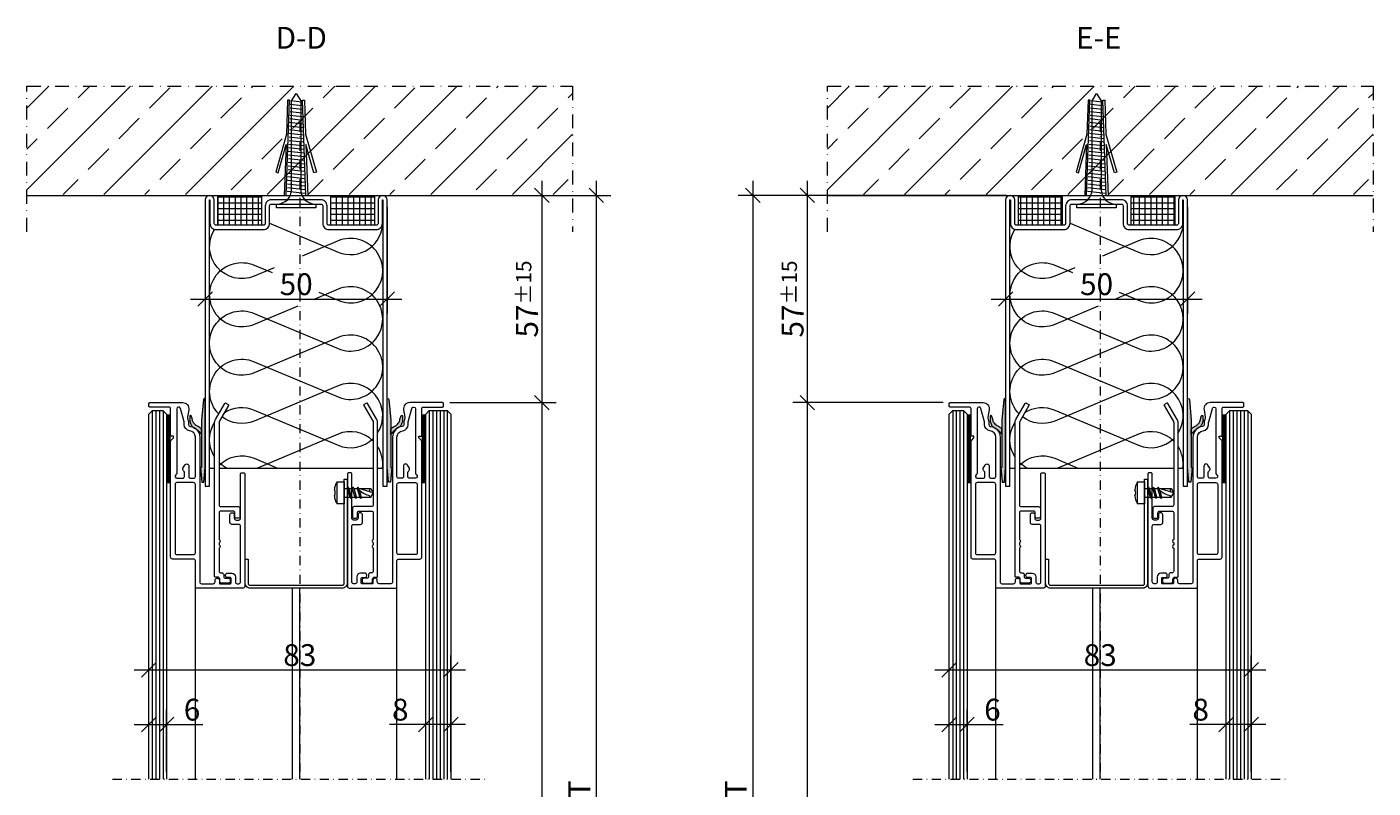
# Model space of a CAD drawing. Extents: x 132 to 10761, y -2612 to 2324.
# Drawn here: x 9537 to 9907, y -914 to -705 of the extents above; entities that cross this region are included whole.
import ezdxf

# ---------------------------------------------------------------- set-up
doc = ezdxf.new("R2010")
doc.units = 0
doc.linetypes.add('STRICHPUNKT', pattern=[25.4, 12.7, -6.35, 0, -6.35])
doc.layers.get('0').update_dxf_attribs({"linetype": 'CONTINUOUS', "lineweight": 9})
doc.layers.get('DEFPOINTS').update_dxf_attribs({"linetype": 'CONTINUOUS', "lineweight": 9})
for name, color, linetype, lineweight in [('3M-BAND', 251, 'CONTINUOUS', 9), ('ACHSEN', 4, 'STRICHPUNKT', 9), ('ANSICHT', 7, 'CONTINUOUS', 9), ('BAUSEITS', 8, 'CONTINUOUS', 9), ('ELEMENTE', 7, 'CONTINUOUS', 9), ('Glas', 4, 'CONTINUOUS', 9), ('SCHRAFFUR', 3, 'CONTINUOUS', 9), ('SCHRAUBEN', 7, 'CONTINUOUS', 9)]:
    doc.layers.add(name, color=color, linetype=linetype, lineweight=lineweight)
doc.styles.add('ARIAL', font='arial.ttf')
doc.dimstyles.new('RDL', dxfattribs={"dimtxt": 3, "dimasz": 2, "dimexe": 2, "dimexo": 1, "dimgap": 0.5, "dimtad": 1, "dimdec": 1, "dimlfac": -1, "dimzin": 9, "dimdsep": 46, "dimtxsty": 'ARIAL', "dimblk": 'OBLIQUE', "dimcen": 0, "dimdle": 2, "dimclrd": 7, "dimclre": 7, "dimclrt": 7, "dimadec": 1, "dimazin": 2, "dimtfac": 1, "dimtdec": 1, "dimtmove": 0, "dimatfit": 3, "dimldrblk": 'OBLIQUE', "dimfxl": 25, "dimtfillclr": 4, "dimtolj": 1, "dimtzin": 0, "dimlwd": -1, "dimlwe": -1, "dimarcsym": 0})

# ---------------------------------------------------------------- blocks, each defined once
blk = doc.blocks.new('001')
at = {"layer": 'ELEMENTE'}
h = blk.add_hatch(dxfattribs=at)
h.set_pattern_fill('ANSI37', color=256, scale=0.5, angle=45, style=0)
h.set_pattern_definition([(90, (-935.7, -799.4), (-1.5875, 3e-16), []), (180, (-935.7, -799.4), (-3e-16, -1.5875), [])])
h.paths.add_polyline_path([(-21.5, 0), (-21.5, -8.2), (-9.5, -8.2), (-9.5, 0)])
h = blk.add_hatch(dxfattribs=at)
h.set_pattern_fill('ANSI37', color=256, scale=0.5, angle=45, style=0)
h.set_pattern_definition([(90, (-904.7, -799.4), (-1.5875, 3e-16), []), (180, (-904.7, -799.4), (-3e-16, -1.5875), [])])
h.paths.add_polyline_path([(9.5, 0), (9.5, -8.2), (21.5, -8.2), (21.5, 0)])
for points in [[(-9.5, -8.2), (-21.5, -8.2), (-21.5, 0), (-9.5, 0)], [(21.5, -8.2), (9.5, -8.2), (9.5, 0), (21.5, 0)]]:
    blk.add_lwpolyline(points, close=True, dxfattribs=at)
blk.add_lwpolyline([(-8.5, -7.7, -0.414214), (-9, -8.2), (-22, -8.2, -0.414214), (-22.5, -7.7), (-22.5, -1.25, 1), (-25, -1.25), (-25, -80), (-23.8, -80), (-23.8, -1.25, -1), (-23.7, -1.25), (-23.7, -7.7, 0.414214), (-22, -9.4), (-9, -9.4, 0.414214), (-7.3, -7.7), (-7.3, -2.9, -0.414214), (-6.8, -2.4), (6.8, -2.4, -0.414214), (7.3, -2.9), (7.3, -7.7, 0.414214), (9, -9.4), (22, -9.4, 0.414214), (23.7, -7.7), (23.7, -1.25, -1), (23.8, -1.25), (23.8, -80), (25, -80), (25, -1.25, 1), (22.5, -1.25), (22.5, -7.7, -0.414214), (22, -8.2), (9, -8.2, -0.414214), (8.5, -7.7), (8.5, -2.9, 0.414214), (6.8, -1.2), (-6.8, -1.2, 0.414214), (-8.5, -2.9)], format="xyb", close=True, dxfattribs=at)
blk = doc.blocks.new('_OBLIQUE')
at = {"color": 0, "linetype": 'ByBlock'}
blk.add_line((-0.5, -0.5), (0.5, 0.5), dxfattribs=at)
blk = doc.blocks.new('*D325')
at = {"color": 7, "transparency": 16777216}
for p, q in [((9805.89, -754.59), (9805.89, -783.84)), ((9855.89, -754.59), (9855.89, -783.84)), ((9801.89, -779.84), (9859.89, -779.84))]:
    blk.add_line(p, q, dxfattribs=at)
at = {"layer": 'DEFPOINTS', "color": 0, "transparency": 16777216}
for p in [(9805.89, -752.59), (9855.89, -752.59), (9855.89, -779.84)]:
    blk.add_point(p, dxfattribs=at)
at = {"color": 7, "transparency": 16777216, "xscale": 4, "yscale": 4, "zscale": 4}
for p, rotation in [((9805.89, -779.84), 180.0000025019167), ((9855.89, -779.84), 2.501916675747152e-06)]:
    blk.add_blockref('_OBLIQUE', p, dxfattribs=dict(at, rotation=rotation))
at = {"color": 7, "transparency": 16777216, "insert": (9830.89, -775.77), "char_height": 6, "attachment_point": 5, "rotation": 0, "style": 'ARIAL'}
blk.add_mtext('\\A1;50', dxfattribs=at)
blk = doc.blocks.new('*D306')
at = {"color": 7, "transparency": 16777216}
for p, q in [((9751.39, -747.34), (9751.39, -812.34)), ((9806.14, -751.34), (9747.39, -751.34)), ((9788.69, -808.34), (9747.39, -808.34))]:
    blk.add_line(p, q, dxfattribs=at)
at = {"layer": 'DEFPOINTS', "color": 0, "transparency": 16777216}
for p in [(9808.14, -751.34), (9751.39, -808.34), (9790.69, -808.34)]:
    blk.add_point(p, dxfattribs=at)
at = {"color": 7, "transparency": 16777216, "xscale": 4, "yscale": 4, "zscale": 4}
for p, rotation in [((9751.39, -751.34), 90.00000250191668), ((9751.39, -808.34), 270.0000025019166)]:
    blk.add_blockref('_OBLIQUE', p, dxfattribs=dict(at, rotation=rotation))
at = {"color": 7, "transparency": 16777216, "insert": (9747.34, -779.84), "char_height": 6, "attachment_point": 5, "rotation": 90, "style": 'ARIAL'}
blk.add_mtext('\\A1;57\\H0.7x;\\S±15;', dxfattribs=at)
blk = doc.blocks.new('*D304')
at = {"color": 7, "transparency": 16777216}
for p, q in [((9736.39, -747.34), (9736.39, -1355.34)), ((9806.14, -751.34), (9732.39, -751.34)), ((9754.89, -1351.34), (9732.39, -1351.34))]:
    blk.add_line(p, q, dxfattribs=at)
at = {"layer": 'DEFPOINTS', "color": 0, "transparency": 16777216}
for p in [(9808.14, -751.34), (9736.39, -1351.34), (9756.89, -1351.34)]:
    blk.add_point(p, dxfattribs=at)
at = {"color": 7, "transparency": 16777216, "xscale": 4, "yscale": 4, "zscale": 4}
for p, rotation in [((9736.39, -751.34), 90.00000250191668), ((9736.39, -1351.34), 270.0000025019166)]:
    blk.add_blockref('_OBLIQUE', p, dxfattribs=dict(at, rotation=rotation))
at = {"color": 7, "transparency": 16777216, "insert": (9731.73, -1051.34), "char_height": 6, "attachment_point": 5, "rotation": 90, "style": 'ARIAL'}
blk.add_mtext('\\A1;HAUTEUR SOL PLAFOND/LICHTE RAUMHÖHE/FLOOR TO CEILING HEIGHT', dxfattribs=at)
blk = doc.blocks.new('*D303')
at = {"color": 7, "transparency": 16777216}
for p, q in [((9751.39, -804.34), (9751.39, -1297.34)), ((9788.69, -808.34), (9747.39, -808.34)), ((9788.69, -1293.34), (9747.39, -1293.34))]:
    blk.add_line(p, q, dxfattribs=at)
at = {"layer": 'DEFPOINTS', "color": 0, "transparency": 16777216}
for p in [(9790.69, -808.34), (9751.39, -1293.34), (9790.69, -1293.34)]:
    blk.add_point(p, dxfattribs=at)
at = {"color": 7, "transparency": 16777216, "xscale": 4, "yscale": 4, "zscale": 4}
for p, rotation in [((9751.39, -808.34), 90.00000250191668), ((9751.39, -1293.34), 270.0000025019166)]:
    blk.add_blockref('_OBLIQUE', p, dxfattribs=dict(at, rotation=rotation))
at = {"color": 7, "transparency": 16777216, "insert": (9746.73, -1050.84), "char_height": 6, "attachment_point": 5, "rotation": 90, "style": 'ARIAL'}
blk.add_mtext('\\A1;HAUTEUR PANNEAU/ELEMENTHÖHE/PANEL HEIGHT', dxfattribs=at)
blk = doc.blocks.new('DUEBEL_KREUZ')
at = {"layer": 'SCHRAUBEN'}
for p, q in [((-1.65, 26.02), (1.65, 26.4)), ((-1.62, 27.02), (1.62, 27.39)), ((-1.58, 28.02), (1.58, 28.39)), ((-1.79, 22), (1.79, 22.41)), ((-1.76, 23.01), (1.76, 23.41)), ((-1.72, 24.01), (1.72, 24.4)), ((-1.69, 25.01), (1.69, 25.4)), ((-1.9, 18.99), (1.89, 19.42)), ((-1.86, 20), (1.86, 20.42)), ((-1.83, 21), (1.82, 21.41)), ((-2.04, 14.98), (2.03, 15.43)), ((-2, 15.98), (2, 16.43)), ((-1.97, 16.99), (1.96, 17.43)), ((-1.93, 17.99), (1.93, 18.42)), ((-2.18, 10.96), (2.17, 11.45)), ((-2.14, 11.97), (2.14, 12.44)), ((-2.11, 12.97), (2.1, 13.44)), ((-2.07, 13.97), (2.07, 14.44)), ((-2.32, 6.95), (2.31, 7.46)), ((-2.28, 7.95), (2.28, 8.46)), ((-2.25, 8.96), (2.24, 9.45)), ((-2.21, 9.96), (2.21, 10.45)), ((-2.42, 3.94), (2.42, 4.47)), ((-2.39, 4.94), (2.38, 5.47)), ((-2.35, 5.95), (2.35, 6.47)), ((-2.46, 2.94), (2.45, 3.48))]:
    blk.add_line(p, q, dxfattribs=at)
blk.add_lwpolyline([(0, 30.4), (-1.25, 28.4), (-1.25, 4, -0.414214), (-5.25, 0), (-5.4, 0), (-5.4, -1), (5.4, -1), (5.4, 0), (5.25, 0, -0.414214), (1.25, 4), (1.25, 28.4)], format="xyb", close=True, dxfattribs=at)
for points in [[(-2.67, 2.4), (-1.76, 28.56), (-2.26, 28.58), (-2.58, 19.22), (-5.55, 8.81), (-4.9, 8.62), (-2.68, 16.39), (-3.17, 2.4)], [(2.75, 2.4), (1.84, 28.56), (2.34, 28.58), (2.67, 19.22), (5.63, 8.81), (4.98, 8.62), (2.76, 16.39), (3.25, 2.4)]]:
    blk.add_lwpolyline(points, dxfattribs=at)
blk = doc.blocks.new('051')
at = {"layer": 'ELEMENTE'}
h = blk.add_hatch(color=256, dxfattribs=at)
h.paths.add_polyline_path([(-26, -17.87), (-26.3, -17.87), (-25.95, -21.87), (-25.35, -21.87), (-25, -17.87), (-25, 0.88, 0.947858), (-25.5, 0.9), (-26, -4.83)])
h.paths.add_polyline_path([(-26.62, -8.05), (-26.58, -8.09), (-26.55, -8.12), (-26.53, -8.14), (-26.5, -8.18), (-26.47, -8.21), (-26.43, -8.26), (-26.39, -8.3), (-26.32, -8.38), (-26.2, -8.53), (-26, -8.77), (-26, -7.39), (-26.08, -7.25), (-26.16, -7.13), (-26.26, -7.01), (-26.37, -6.91), (-26.48, -6.83), (-26.58, -6.76), (-26.67, -6.71), (-26.79, -6.65), (-26.88, -6.6), (-27.09, -6.48), (-27.31, -6.34), (-27.45, -6.24), (-27.58, -6.15), (-27.64, -6.09), (-27.87, -5.88), (-28.08, -5.66), (-28.25, -5.46), (-28.33, -5.34), (-28.4, -5.2), (-28.45, -5.02), (-28.5, -4.84), (-28.52, -4.7), (-28.54, -4.58), (-28.55, -4.51), (-28.62, -4.27), (-28.68, -4.05), (-28.75, -3.82), (-28.79, -3.72), (-28.84, -3.65), (-28.95, -3.54), (-29, -3.52), (-29.06, -3.51), (-29.11, -3.51), (-29.14, -3.52), (-29.16, -3.54), (-29.19, -3.6), (-29.21, -3.66), (-29.22, -3.74), (-29.22, -3.94), (-29.21, -4.12), (-29.22, -4.27), (-29.24, -4.4), (-29.27, -4.65), (-29.26, -4.87), (-29.25, -4.96), (-29.23, -5.08), (-29.21, -5.17), (-29.16, -5.38), (-29.09, -5.59), (-29.03, -5.74), (-28.98, -5.86), (-28.95, -5.93), (-28.84, -6.17), (-28.77, -6.29), (-28.69, -6.41), (-28.58, -6.52), (-28.46, -6.62), (-28.33, -6.71), (-28.19, -6.8), (-27.9, -7), (-27.61, -7.2), (-27.3, -7.42), (-27.15, -7.53), (-27.02, -7.64), (-26.9, -7.75), (-26.78, -7.88), (-26.69, -7.97)])
blk.add_lwpolyline([(-25, 0.88, 0.947858), (-25.5, 0.9), (-26, -4.83), (-26, -17.87), (-26.3, -17.87), (-25.95, -21.87), (-25.35, -21.87), (-25, -17.87)], format="xyb", close=True, dxfattribs=at)
blk.add_lwpolyline([(-26.67, -6.71), (-26.79, -6.65), (-26.88, -6.6), (-27.09, -6.48), (-27.31, -6.34), (-27.45, -6.24), (-27.58, -6.15), (-27.64, -6.09), (-27.87, -5.88), (-28.08, -5.66), (-28.25, -5.46), (-28.33, -5.34), (-28.4, -5.2), (-28.45, -5.02), (-28.5, -4.84), (-28.52, -4.7), (-28.54, -4.58), (-28.55, -4.51), (-28.62, -4.27), (-28.68, -4.05), (-28.75, -3.82), (-28.79, -3.72), (-28.84, -3.65), (-28.95, -3.54), (-29, -3.52), (-29.06, -3.51), (-29.11, -3.51), (-29.14, -3.52), (-29.16, -3.54), (-29.19, -3.6), (-29.21, -3.66), (-29.22, -3.74), (-29.22, -3.94), (-29.21, -4.12), (-29.22, -4.27), (-29.24, -4.4), (-29.27, -4.65), (-29.26, -4.87), (-29.25, -4.96), (-29.23, -5.08), (-29.21, -5.17), (-29.16, -5.38), (-29.09, -5.59), (-29.03, -5.74), (-28.98, -5.86), (-28.95, -5.93), (-28.84, -6.17), (-28.77, -6.29), (-28.69, -6.41), (-28.58, -6.52), (-28.46, -6.62), (-28.33, -6.71), (-28.19, -6.8), (-27.9, -7), (-27.61, -7.2), (-27.3, -7.42), (-27.15, -7.53), (-27.02, -7.64), (-26.9, -7.75), (-26.78, -7.88), (-26.69, -7.97), (-26.62, -8.05), (-26.58, -8.09), (-26.55, -8.12), (-26.53, -8.14), (-26.5, -8.18), (-26.47, -8.21), (-26.43, -8.26), (-26.39, -8.3), (-26.32, -8.38), (-26.2, -8.53), (-26, -8.77), (-26, -7.39), (-26.08, -7.25), (-26.16, -7.13), (-26.26, -7.01), (-26.37, -6.91), (-26.48, -6.83), (-26.58, -6.76)], close=True, dxfattribs=at)
blk = doc.blocks.new('*D305')
at = {"color": 7, "transparency": 16777216}
for p, q in [((9678.39, -747.34), (9678.39, -812.34)), ((9637.64, -751.34), (9682.39, -751.34)), ((9653.09, -808.34), (9682.39, -808.34))]:
    blk.add_line(p, q, dxfattribs=at)
at = {"layer": 'DEFPOINTS', "color": 0, "transparency": 16777216}
for p in [(9635.64, -751.34), (9651.09, -808.34), (9678.39, -808.34)]:
    blk.add_point(p, dxfattribs=at)
at = {"color": 7, "transparency": 16777216, "xscale": 4, "yscale": 4, "zscale": 4}
for p, rotation in [((9678.39, -751.34), 90.00000250191668), ((9678.39, -808.34), 270.0000025019166)]:
    blk.add_blockref('_OBLIQUE', p, dxfattribs=dict(at, rotation=rotation))
at = {"color": 7, "transparency": 16777216, "insert": (9674.34, -779.84), "char_height": 6, "attachment_point": 5, "rotation": 90, "style": 'ARIAL'}
blk.add_mtext('\\A1;57\\H0.7x;\\S±15;', dxfattribs=at)
blk = doc.blocks.new('*D302')
at = {"color": 7, "transparency": 16777216}
for p, q in [((9678.39, -804.34), (9678.39, -1297.34)), ((9653.09, -808.34), (9682.39, -808.34)), ((9655.39, -1293.34), (9682.39, -1293.34))]:
    blk.add_line(p, q, dxfattribs=at)
at = {"layer": 'DEFPOINTS', "color": 0, "transparency": 16777216}
for p in [(9651.09, -808.34), (9653.39, -1293.34), (9678.39, -1293.34)]:
    blk.add_point(p, dxfattribs=at)
at = {"color": 7, "transparency": 16777216, "xscale": 4, "yscale": 4, "zscale": 4}
for p, rotation in [((9678.39, -808.34), 90.00000250191668), ((9678.39, -1293.34), 270.0000025019166)]:
    blk.add_blockref('_OBLIQUE', p, dxfattribs=dict(at, rotation=rotation))
at = {"color": 7, "transparency": 16777216, "insert": (9673.73, -1050.84), "char_height": 6, "attachment_point": 5, "rotation": 90, "style": 'ARIAL'}
blk.add_mtext('\\A1;HAUTEUR PANNEAU/ELEMENTHÖHE/PANEL HEIGHT', dxfattribs=at)
blk = doc.blocks.new('*D301')
at = {"color": 7, "transparency": 16777216}
for p, q in [((9693.39, -747.34), (9693.39, -1355.34)), ((9637.64, -751.34), (9697.39, -751.34)), ((9650.39, -1351.34), (9697.39, -1351.34))]:
    blk.add_line(p, q, dxfattribs=at)
at = {"layer": 'DEFPOINTS', "color": 0, "transparency": 16777216}
for p in [(9635.64, -751.34), (9648.39, -1351.34), (9693.39, -1351.34)]:
    blk.add_point(p, dxfattribs=at)
at = {"color": 7, "transparency": 16777216, "xscale": 4, "yscale": 4, "zscale": 4}
for p, rotation in [((9693.39, -751.34), 90.00000250191668), ((9693.39, -1351.34), 270.0000025019166)]:
    blk.add_blockref('_OBLIQUE', p, dxfattribs=dict(at, rotation=rotation))
at = {"color": 7, "transparency": 16777216, "insert": (9688.73, -1051.34), "char_height": 6, "attachment_point": 5, "rotation": 90, "style": 'ARIAL'}
blk.add_mtext('\\A1;HAUTEUR SOL PLAFOND/LICHTE RAUMHÖHE/FLOOR TO CEILING HEIGHT', dxfattribs=at)
blk = doc.blocks.new('134-2')
at = {"layer": 'ELEMENTE'}
for points in [[(16.3, -49.3), (16.3, -34, -0.414214), (16.8, -33.5), (18.7, -33.5, 0.414214), (19.2, -33), (19.2, -30.8, 0.414214), (18.7, -30.3), (18.5, -30.3, 0.414214), (18, -30.8), (18, -31.8, -0.414214), (17.5, -32.3), (16.8, -32.3, -0.414214), (16.3, -31.8), (16.3, -19.6, 0.414214), (16, -19.3), (15.4, -19.3, 0.414214), (15.1, -19.6), (15.1, -50.5, 0.414214), (15.6, -51), (28.4, -51, 0.414214), (28.7, -50.7), (28.7, -43.5, -0.414214), (29.2, -43), (35, -43, 0.414214), (35.5, -42.5), (35.5, -10.62, 0.198912), (35.41, -10.41), (34.7, -9.7), (34.7, -9.2), (35.5, -9.2), (35.5, -1.7, -0.414214), (36, -1.2), (41.2, -1.2, 0.414214), (41.5, -0.9), (41.5, -0.3, 0.414214), (41.2, 0), (32.2, 0, 0.466308), (30.53, -2), (30.88, -3.99, -0.109518), (30.87, -4.21), (30.66, -4.99, 0.065543), (30.6, -5.43), (30.6, -6.02, -0.381051), (30.16, -6.52, 0.381051), (27.5, -9.5), (27.5, -49.3, -0.414214), (27, -49.8), (23.8, -49.8, -0.414214), (23.3, -49.3), (23.3, -48.8, 0.414214), (22.8, -48.3), (22.6, -48.3, 0.414214), (22.1, -48.8), (22.1, -49.6, -0.414214), (21.9, -49.8), (19.1, -49.8, -0.414214), (18.9, -49.6), (18.9, -48.3, -0.414214), (19.1, -48.1), (19.9, -48.1, 0.414214), (20.4, -47.6), (20.4, -47.4, 0.414214), (19.9, -46.9), (18.7, -46.9, 0.414214), (17.7, -47.9), (17.7, -49.3, -0.414214), (17.2, -49.8), (16.8, -49.8, -0.414214)], [(28.7, -20.3), (28.7, -9.5, -0.381051), (30.29, -7.71, 0.381051), (31.8, -6.02), (31.8, -5.43, -0.065543), (31.82, -5.3), (32.82, -1.57, -0.876976), (33.8, -1.7), (33.8, -19.43, 0.267949), (34.05, -19.87, -0.767327), (33.8, -20.8), (32.2, -20.8, -0.414214), (31.7, -20.3), (31.7, -19.17, -0.267949), (31.95, -18.73, 0.414214), (32.13, -18.05), (31.62, -17.16, 0.767327), (30.5, -17.46), (30.5, -20.3, -0.414214), (30, -20.8), (29.2, -20.8, -0.414214)], [(29.2, -41.8, -0.414214), (28.7, -41.3), (28.7, -22.5, -0.414214), (29.2, -22), (33.8, -22, -0.414214), (34.3, -22.5), (34.3, -41.3, -0.414214), (33.8, -41.8)]]:
    blk.add_lwpolyline(points, format="xyb", close=True, dxfattribs=at)
blk = doc.blocks.new('134-1')
at = {"layer": 'ELEMENTE'}
for points in [[(-14.3, -49.3), (-14.3, -34, 0.414214), (-14.8, -33.5), (-16.7, -33.5, -0.414214), (-17.2, -33), (-17.2, -30.8, -0.414214), (-16.7, -30.3), (-16.5, -30.3, -0.414214), (-16, -30.8), (-16, -31.8, 0.414214), (-15.5, -32.3), (-14.8, -32.3, 0.414214), (-14.3, -31.8), (-14.3, -19.6, -0.414214), (-14, -19.3), (-13.4, -19.3, -0.414214), (-13.1, -19.6), (-13.1, -50.5, -0.414214), (-13.6, -51), (-26.4, -51, -0.414214), (-26.7, -50.7), (-26.7, -43.5, 0.414214), (-27.2, -43), (-33, -43, -0.414214), (-33.5, -42.5), (-33.5, -10.62, -0.198912), (-33.41, -10.41), (-32.7, -9.7), (-32.7, -9.2), (-33.5, -9.2), (-33.5, -1.7, 0.414214), (-34, -1.2), (-39.2, -1.2, -0.414214), (-39.5, -0.9), (-39.5, -0.3, -0.414214), (-39.2, 0), (-30.2, 0, -0.466308), (-28.53, -2), (-28.88, -3.99, 0.109518), (-28.87, -4.21), (-28.66, -4.99, -0.065543), (-28.6, -5.43), (-28.6, -6.02, 0.381051), (-28.16, -6.52, -0.381051), (-25.5, -9.5), (-25.5, -49.3, 0.414214), (-25, -49.8), (-21.8, -49.8, 0.414214), (-21.3, -49.3), (-21.3, -48.8, -0.414214), (-20.8, -48.3), (-20.6, -48.3, -0.414214), (-20.1, -48.8), (-20.1, -49.6, 0.414214), (-19.9, -49.8), (-17.1, -49.8, 0.414214), (-16.9, -49.6), (-16.9, -48.3, 0.414214), (-17.1, -48.1), (-17.9, -48.1, -0.414214), (-18.4, -47.6), (-18.4, -47.4, -0.414214), (-17.9, -46.9), (-16.7, -46.9, -0.414214), (-15.7, -47.9), (-15.7, -49.3, 0.414214), (-15.2, -49.8), (-14.8, -49.8, 0.414214)], [(-26.7, -20.3), (-26.7, -9.5, 0.381051), (-28.29, -7.71, -0.381051), (-29.8, -6.02), (-29.8, -5.43, 0.065543), (-29.82, -5.3), (-30.82, -1.57, 0.876976), (-31.8, -1.7), (-31.8, -19.43, -0.267949), (-32.05, -19.87, 0.767327), (-31.8, -20.8), (-30.2, -20.8, 0.414214), (-29.7, -20.3), (-29.7, -19.17, 0.267949), (-29.95, -18.73, -0.414214), (-30.13, -18.05), (-29.62, -17.16, -0.767327), (-28.5, -17.46), (-28.5, -20.3, 0.414214), (-28, -20.8), (-27.2, -20.8, 0.414214)], [(-27.2, -41.8, 0.414214), (-26.7, -41.3), (-26.7, -22.5, 0.414214), (-27.2, -22), (-31.8, -22, 0.414214), (-32.3, -22.5), (-32.3, -41.3, 0.414214), (-31.8, -41.8)]]:
    blk.add_lwpolyline(points, format="xyb", close=True, dxfattribs=at)
blk = doc.blocks.new('135-1')
at = {"layer": 'ELEMENTE'}
blk.add_lwpolyline([(-20.2, -37.64, -0.654654), (-20.2, -38.56), (-20.2, -39.14, -0.654654), (-20.2, -40.06), (-20.2, -46.3, 0.414214), (-19.7, -46.8), (-19.4, -46.8, -0.414214), (-18.9, -47.3), (-18.9, -47.8, 0.414214), (-18.4, -48.3), (-17.6, -48.3, -0.414214), (-17.1, -48.8), (-17.1, -49.1, -0.414214), (-17.6, -49.6), (-19.5, -49.6, -0.414214), (-20, -49.1), (-20, -48.5, 0.414214), (-20.5, -48), (-21.2, -48, -0.414214), (-21.4, -47.8), (-21.4, -5.47, -0.131652), (-21.17, -4.62), (-18.62, -0.19, -0.414214), (-18.34, -0.12), (-17.65, -0.52, -0.414214), (-17.58, -0.79), (-20.13, -5.22, 0.131652), (-20.2, -5.47), (-20.2, -28.1, 0.414214), (-19.7, -28.6), (-14.95, -28.6, -0.414214), (-14.45, -29.1), (-14.45, -31.3, -0.414214), (-14.95, -31.8), (-15.35, -31.8, -0.414214), (-15.85, -31.3), (-15.85, -30.3, 0.414214), (-16.35, -29.8), (-19.7, -29.8, 0.414214), (-20.2, -30.3)], format="xyb", close=True, dxfattribs=at)
blk = doc.blocks.new('135-2')
at = {"layer": 'ELEMENTE'}
blk.add_lwpolyline([(22.2, -37.64, 0.654654), (22.2, -38.56), (22.2, -39.14, 0.654654), (22.2, -40.06), (22.2, -46.3, -0.414214), (21.7, -46.8), (21.4, -46.8, 0.414214), (20.9, -47.3), (20.9, -47.8, -0.414214), (20.4, -48.3), (19.6, -48.3, 0.414214), (19.1, -48.8), (19.1, -49.1, 0.414214), (19.6, -49.6), (21.5, -49.6, 0.414214), (22, -49.1), (22, -48.5, -0.414214), (22.5, -48), (23.2, -48, 0.414214), (23.4, -47.8), (23.4, -5.47, 0.131652), (23.17, -4.62), (20.62, -0.19, 0.414214), (20.34, -0.12), (19.65, -0.52, 0.414214), (19.58, -0.79), (22.13, -5.22, -0.131652), (22.2, -5.47), (22.2, -28.1, -0.414214), (21.7, -28.6), (16.95, -28.6, 0.414214), (16.45, -29.1), (16.45, -31.3, 0.414214), (16.95, -31.8), (17.35, -31.8, 0.414214), (17.85, -31.3), (17.85, -30.3, -0.414214), (18.35, -29.8), (21.7, -29.8, -0.414214), (22.2, -30.3)], format="xyb", close=True, dxfattribs=at)
blk = doc.blocks.new('136')
at = {"layer": 'ELEMENTE'}
blk.add_lwpolyline([(13.7, -51, 0.414214), (15, -49.7), (15, -43), (14.2, -43), (14.2, -49.7, -0.414214), (13.7, -50.2), (-11.7, -50.2, -0.414214), (-12.2, -49.7), (-12.2, -21), (-13, -21), (-13, -49.7, 0.414214), (-11.7, -51)], format="xyb", close=True, dxfattribs=at)
blk = doc.blocks.new('TEKS_08')
at = {"layer": 'SCHRAUBEN'}
for p, q in [((-1.19, 7.32), (0, 8)), ((0, 8), (-1.19, 4.05)), ((1.19, 7.32), (0, 8)), ((-1.19, 4.05), (-1.58, 3.82)), ((-1.19, 3.59), (-1.58, 3.82)), ((-1.19, 4.05), (-1.19, 7.32)), ((-0.27, 7.09), (-1.19, 7.09)), ((-1.19, 3.59), (1.19, 4.27)), ((-1.19, 4.05), (-0.79, 4.05)), ((1.19, 4.72), (-0.66, 4.2)), ((1.19, 7.09), (0.79, 7.09)), ((1.19, 4.72), (1.19, 7.32)), ((1.19, 4.72), (1.58, 4.5)), ((1.19, 4.27), (1.58, 4.5)), ((1.19, 3.37), (1.19, 4.27)), ((-1.19, 2.7), (-1.58, 2.47)), ((-1.19, 2.24), (-1.58, 2.47)), ((-1.19, 1.34), (-1.58, 1.12)), ((-1.19, 0.89), (-1.58, 1.12)), ((-1.19, 2.7), (-1.19, 3.59)), ((1.19, 3.37), (-1.19, 2.7)), ((-1.19, 2.24), (1.19, 2.92)), ((-1.19, 1.34), (-1.19, 2.24)), ((1.19, 2.02), (-1.19, 1.34)), ((-1.19, 0.89), (1.19, 1.56)), ((-1.19, 0), (-1.19, 0.89)), ((1.19, 3.37), (1.58, 3.14)), ((1.19, 2.92), (1.58, 3.14)), ((1.19, 2.02), (1.19, 2.92)), ((1.19, 2.02), (1.58, 1.79)), ((1.19, 1.56), (1.58, 1.79)), ((1.19, 0), (1.19, 1.56))]:
    blk.add_line(p, q, dxfattribs=at)
blk.add_lwpolyline([(-3, -1.95), (-3, 0), (3, 0), (3, -1.95)], close=True, dxfattribs=at)
for centre, radius, start, end in [((-5.74, 8.55), 6.69, 317.6973, 347.3434), ((-0.82, 0.94), 3.62, 232.9899, 270.4803), ((0, -3.85), 1.41, 56.0731, 123.9269), ((0.82, 0.94), 3.62, 269.5197, 307.0101)]:
    blk.add_arc(centre, radius, start, end, dxfattribs=at)
blk = doc.blocks.new('*D323')
at = {"color": 7, "transparency": 16777216}
for p, q in [((9790.39, -909.84), (9790.39, -892.84)), ((9795.29, -909.84), (9795.29, -892.84)), ((9786.39, -896.84), (9795.29, -896.84)), ((9795.29, -896.84), (9805.25, -896.84))]:
    blk.add_line(p, q, dxfattribs=at)
at = {"layer": 'DEFPOINTS', "color": 0, "transparency": 16777216}
for p in [(9795.29, -896.84), (9790.39, -911.84), (9795.29, -911.84)]:
    blk.add_point(p, dxfattribs=at)
at = {"color": 7, "transparency": 16777216, "xscale": 4, "yscale": 4, "zscale": 4}
for p, rotation in [((9790.39, -896.84), 180.0000025019167), ((9795.29, -896.84), 2.501916675747152e-06)]:
    blk.add_blockref('_OBLIQUE', p, dxfattribs=dict(at, rotation=rotation))
at = {"color": 7, "transparency": 16777216, "insert": (9802.27, -892.77), "char_height": 6, "attachment_point": 5, "rotation": 0, "style": 'ARIAL'}
blk.add_mtext('\\A1;6', dxfattribs=at)
blk = doc.blocks.new('*D324')
at = {"color": 7, "transparency": 16777216}
for p, q in [((9866.49, -909.84), (9866.49, -892.84)), ((9873.39, -909.84), (9873.39, -892.84)), ((9866.49, -896.84), (9856.54, -896.84)), ((9877.39, -896.84), (9866.49, -896.84))]:
    blk.add_line(p, q, dxfattribs=at)
at = {"layer": 'DEFPOINTS', "color": 0, "transparency": 16777216}
for p in [(9866.49, -896.84), (9866.49, -911.84), (9873.39, -911.84)]:
    blk.add_point(p, dxfattribs=at)
at = {"color": 7, "transparency": 16777216, "xscale": 4, "yscale": 4, "zscale": 4}
for p, rotation in [((9866.49, -896.84), 180.0000025019167), ((9873.39, -896.84), 2.501916675747152e-06)]:
    blk.add_blockref('_OBLIQUE', p, dxfattribs=dict(at, rotation=rotation))
at = {"color": 7, "transparency": 16777216, "insert": (9859.51, -892.77), "char_height": 6, "attachment_point": 5, "rotation": 0, "style": 'ARIAL'}
blk.add_mtext('\\A1;8', dxfattribs=at)
blk = doc.blocks.new('*D322')
at = {"color": 7, "transparency": 16777216}
for p, q in [((9790.39, -909.84), (9790.39, -877.84)), ((9873.39, -909.84), (9873.39, -877.84)), ((9786.39, -881.84), (9877.39, -881.84))]:
    blk.add_line(p, q, dxfattribs=at)
at = {"layer": 'DEFPOINTS', "color": 0, "transparency": 16777216}
for p in [(9873.39, -881.84), (9790.39, -911.84), (9873.39, -911.84)]:
    blk.add_point(p, dxfattribs=at)
at = {"color": 7, "transparency": 16777216, "xscale": 4, "yscale": 4, "zscale": 4}
for p, rotation in [((9790.39, -881.84), 180.0000025019167), ((9873.39, -881.84), 2.501916675747152e-06)]:
    blk.add_blockref('_OBLIQUE', p, dxfattribs=dict(at, rotation=rotation))
at = {"color": 7, "transparency": 16777216, "insert": (9831.89, -877.77), "char_height": 6, "attachment_point": 5, "rotation": 0, "style": 'ARIAL'}
blk.add_mtext('\\A1;83', dxfattribs=at)
blk = doc.blocks.new('*D307')
at = {"color": 7, "transparency": 16777216}
for p, q in [((9585.89, -754.59), (9585.89, -783.84)), ((9635.89, -754.59), (9635.89, -783.84)), ((9581.89, -779.84), (9639.89, -779.84))]:
    blk.add_line(p, q, dxfattribs=at)
at = {"layer": 'DEFPOINTS', "color": 0, "transparency": 16777216}
for p in [(9585.89, -752.59), (9635.89, -752.59), (9635.89, -779.84)]:
    blk.add_point(p, dxfattribs=at)
at = {"color": 7, "transparency": 16777216, "xscale": 4, "yscale": 4, "zscale": 4}
for p, rotation in [((9585.89, -779.84), 180.0000025019167), ((9635.89, -779.84), 2.501916675747152e-06)]:
    blk.add_blockref('_OBLIQUE', p, dxfattribs=dict(at, rotation=rotation))
at = {"color": 7, "transparency": 16777216, "insert": (9610.89, -775.77), "char_height": 6, "attachment_point": 5, "rotation": 0, "style": 'ARIAL'}
blk.add_mtext('\\A1;50', dxfattribs=at)
blk = doc.blocks.new('*D309')
at = {"color": 7, "transparency": 16777216}
for p, q in [((9570.39, -909.84), (9570.39, -892.84)), ((9575.29, -909.84), (9575.29, -892.84)), ((9566.39, -896.84), (9575.29, -896.84)), ((9575.29, -896.84), (9585.25, -896.84))]:
    blk.add_line(p, q, dxfattribs=at)
at = {"layer": 'DEFPOINTS', "color": 0, "transparency": 16777216}
for p in [(9575.29, -896.84), (9570.39, -911.84), (9575.29, -911.84)]:
    blk.add_point(p, dxfattribs=at)
at = {"color": 7, "transparency": 16777216, "xscale": 4, "yscale": 4, "zscale": 4}
for p, rotation in [((9570.39, -896.84), 180.0000025019167), ((9575.29, -896.84), 2.501916675747152e-06)]:
    blk.add_blockref('_OBLIQUE', p, dxfattribs=dict(at, rotation=rotation))
at = {"color": 7, "transparency": 16777216, "insert": (9582.27, -892.77), "char_height": 6, "attachment_point": 5, "rotation": 0, "style": 'ARIAL'}
blk.add_mtext('\\A1;6', dxfattribs=at)
blk = doc.blocks.new('*D310')
at = {"color": 7, "transparency": 16777216}
for p, q in [((9646.49, -909.84), (9646.49, -892.84)), ((9653.39, -909.84), (9653.39, -892.84)), ((9646.49, -896.84), (9636.54, -896.84)), ((9657.39, -896.84), (9646.49, -896.84))]:
    blk.add_line(p, q, dxfattribs=at)
at = {"layer": 'DEFPOINTS', "color": 0, "transparency": 16777216}
for p in [(9646.49, -896.84), (9646.49, -911.84), (9653.39, -911.84)]:
    blk.add_point(p, dxfattribs=at)
at = {"color": 7, "transparency": 16777216, "xscale": 4, "yscale": 4, "zscale": 4}
for p, rotation in [((9646.49, -896.84), 180.0000025019167), ((9653.39, -896.84), 2.501916675747152e-06)]:
    blk.add_blockref('_OBLIQUE', p, dxfattribs=dict(at, rotation=rotation))
at = {"color": 7, "transparency": 16777216, "insert": (9639.51, -892.77), "char_height": 6, "attachment_point": 5, "rotation": 0, "style": 'ARIAL'}
blk.add_mtext('\\A1;8', dxfattribs=at)
blk = doc.blocks.new('*D308')
at = {"color": 7, "transparency": 16777216}
for p, q in [((9570.39, -909.84), (9570.39, -877.84)), ((9653.39, -909.84), (9653.39, -877.84)), ((9566.39, -881.84), (9657.39, -881.84))]:
    blk.add_line(p, q, dxfattribs=at)
at = {"layer": 'DEFPOINTS', "color": 0, "transparency": 16777216}
for p in [(9653.39, -881.84), (9570.39, -911.84), (9653.39, -911.84)]:
    blk.add_point(p, dxfattribs=at)
at = {"color": 7, "transparency": 16777216, "xscale": 4, "yscale": 4, "zscale": 4}
for p, rotation in [((9570.39, -881.84), 180.0000025019167), ((9653.39, -881.84), 2.501916675747152e-06)]:
    blk.add_blockref('_OBLIQUE', p, dxfattribs=dict(at, rotation=rotation))
at = {"color": 7, "transparency": 16777216, "insert": (9611.89, -877.77), "char_height": 6, "attachment_point": 5, "rotation": 0, "style": 'ARIAL'}
blk.add_mtext('\\A1;83', dxfattribs=at)

msp = doc.modelspace()

# ---------------------------------------------------------------- hatches: boundary and pattern name
at = {"layer": 'ANSICHT'}
h = msp.add_hatch(dxfattribs=at)
h.set_pattern_fill('ANSI33', color=256, scale=2.5, style=0)
h.set_pattern_definition([(45, (-260, 50), (-11.22532, 11.22532), []), (45, (-248.775, 50), (-11.22532, 11.22532), [7.9375, -3.96875])])
h.paths.add_polyline_path([(9536.89, -751.09), (9686.89, -751.09), (9686.89, -721.34), (9536.89, -721.34)])
h = msp.add_hatch(dxfattribs=at)
h.set_pattern_fill('ANSI33', color=256, scale=2.5, style=0)
h.set_pattern_definition([(45, (-40, 50), (-11.22532, 11.22532), []), (45, (-28.775, 50), (-11.22532, 11.22532), [7.9375, -3.96875])])
h.paths.add_polyline_path([(9756.89, -751.09), (9906.89, -751.09), (9906.89, -721.34), (9756.89, -721.34)])

# ---------------------------------------------------------------- linework, layer by layer
at = {"layer": '3M-BAND', "const_width": 1.1}
for points in [[(9575.84, -811.54), (9575.84, -830.54)], [(9645.94, -811.54), (9645.94, -830.54)], [(9795.84, -811.54), (9795.84, -830.54)], [(9865.94, -811.54), (9865.94, -830.54)]]:
    msp.add_lwpolyline(points, dxfattribs=at)
at = {"layer": 'ACHSEN', "ltscale": 0.2}
for p, q in [((9611.89, -731.34), (9611.89, -911.84)), ((9831.89, -731.34), (9831.89, -911.84)), ((9560.39, -911.84), (9663.39, -911.84)), ((9780.39, -911.84), (9883.39, -911.84))]:
    msp.add_line(p, q, dxfattribs=at)
at = {"layer": 'ACHSEN', "ltscale": 0.3}
for points in [[(9536.89, -761.34), (9536.89, -721.34), (9686.89, -721.34), (9686.89, -761.34)], [(9756.89, -761.34), (9756.89, -721.34), (9906.89, -721.34), (9906.89, -761.34)]]:
    msp.add_lwpolyline(points, dxfattribs=at)
at = {"layer": 'BAUSEITS'}
for p, q in [((9536.89, -751.34), (9686.89, -751.34)), ((9756.89, -751.34), (9906.89, -751.34))]:
    msp.add_line(p, q, dxfattribs=at)
at = {"layer": 'ELEMENTE', "color": 4}
for p, q in [((9571.34, -810.59), (9571.34, -911.84)), ((9572.34, -810.54), (9572.34, -911.84)), ((9573.34, -810.54), (9573.34, -911.84)), ((9574.34, -810.59), (9574.34, -911.84)), ((9647.44, -810.59), (9647.44, -911.84)), ((9648.44, -810.54), (9648.44, -911.84)), ((9649.44, -810.54), (9649.44, -911.84)), ((9650.44, -810.54), (9650.44, -911.84)), ((9651.44, -810.54), (9651.44, -911.84)), ((9652.44, -810.59), (9652.44, -911.84))]:
    msp.add_line(p, q, dxfattribs=at)
at = {"layer": 'ELEMENTE'}
for p, q in [((9583.19, -911.84), (9583.19, -859.04)), ((9609.89, -911.84), (9609.89, -859.34)), ((9611.89, -911.84), (9611.89, -859.34)), ((9638.59, -911.84), (9638.59, -859.04)), ((9803.19, -911.84), (9803.19, -859.04)), ((9829.89, -911.84), (9829.89, -859.34)), ((9831.89, -911.84), (9831.89, -859.34)), ((9858.59, -911.84), (9858.59, -859.04))]:
    msp.add_line(p, q, dxfattribs=at)
for points in [[(9570.39, -911.84), (9570.39, -811.54), (9571.39, -810.54), (9574.29, -810.54), (9575.29, -811.54), (9575.29, -911.84)], [(9646.49, -911.84), (9646.49, -811.54), (9647.49, -810.54), (9652.39, -810.54), (9653.39, -811.54), (9653.39, -911.84)], [(9790.39, -911.84), (9790.39, -811.54), (9791.39, -810.54), (9794.29, -810.54), (9795.29, -811.54), (9795.29, -911.84)], [(9866.49, -911.84), (9866.49, -811.54), (9867.49, -810.54), (9872.39, -810.54), (9873.39, -811.54), (9873.39, -911.84)]]:
    msp.add_lwpolyline(points, dxfattribs=at)
at = {"layer": 'Glas', "color": 4}
for p, q in [((9791.34, -810.59), (9791.34, -911.84)), ((9792.34, -810.54), (9792.34, -911.84)), ((9793.34, -810.54), (9793.34, -911.84)), ((9794.34, -810.59), (9794.34, -911.84)), ((9867.44, -810.59), (9867.44, -911.84)), ((9868.44, -810.54), (9868.44, -911.84)), ((9869.44, -810.54), (9869.44, -911.84)), ((9870.44, -810.54), (9870.44, -911.84)), ((9871.44, -810.54), (9871.44, -911.84)), ((9872.44, -810.59), (9872.44, -911.84))]:
    msp.add_line(p, q, dxfattribs=at)
at = {"layer": 'SCHRAFFUR'}
for p, q in [((9587.09, -826.34), (9588.49, -826.34)), ((9589.69, -826.34), (9632.09, -826.34)), ((9633.29, -826.34), (9634.69, -826.34)), ((9807.09, -826.34), (9808.49, -826.34)), ((9809.69, -826.34), (9852.09, -826.34)), ((9853.29, -826.34), (9854.69, -826.34))]:
    msp.add_line(p, q, dxfattribs=at)
for points in [[(9603.59, -759), (9622.4, -766.92, 0.545591), (9634.69, -758.5)], [(9823.59, -759), (9842.4, -766.92, 0.545591), (9854.69, -758.5)], [(9604.88, -771.24), (9599.38, -773.56, -0.73315), (9588.45, -760.68)], [(9824.88, -771.24), (9819.38, -773.56, -0.73315), (9808.45, -760.68)], [(9617.14, -777.99), (9622.4, -780.2, 1.505548), (9622.4, -763.87), (9612.52, -768.03, -0.73315)], [(9837.14, -777.99), (9842.4, -780.2, 1.505548), (9842.4, -763.87), (9832.52, -768.03, -0.73315)], [(9611.31, -781.83), (9599.38, -786.84, -1.505548), (9599.38, -770.52), (9604.27, -772.57, 1.505548)], [(9831.31, -781.83), (9819.38, -786.84, -1.505548), (9819.38, -770.52), (9824.27, -772.57, 1.505548)], [(9589.6, -811.42, -0.817387), (9599.38, -797.08), (9622.4, -806.77, 1.505548), (9622.4, -790.44), (9599.38, -800.13, -1.505548), (9599.38, -783.8), (9622.4, -793.48, 1.505548), (9622.4, -777.16), (9615.59, -780.02)], [(9809.6, -811.42, -0.817387), (9819.38, -797.08), (9842.4, -806.77, 1.505548), (9842.4, -790.44), (9819.38, -800.13, -1.505548), (9819.38, -783.8), (9842.4, -793.48, 1.505548), (9842.4, -777.16), (9835.59, -780.02)], [(9633.29, -816.67, 0.736405), (9622.4, -803.73), (9599.38, -813.41, -0.270962), (9590.51, -812.24)], [(9853.29, -816.67, 0.736405), (9842.4, -803.73), (9819.38, -813.41, -0.270962), (9810.51, -812.24)], [(9591.2, -811.05, -0.245699), (9599.38, -810.37), (9622.4, -820.05, 0.304574), (9632.09, -818.16)], [(9811.2, -811.05, -0.245699), (9819.38, -810.37), (9842.4, -820.05, 0.304574), (9852.09, -818.16)], [(9588.49, -823.31, -0.293012), (9588.49, -813.75)], [(9808.49, -823.31, -0.293012), (9808.49, -813.75)], [(9632.09, -818.9, 0.304578), (9622.4, -817.01), (9600.22, -826.34, -0.304578)], [(9852.09, -818.9, 0.304578), (9842.4, -817.01), (9820.22, -826.34, -0.304578)], [(9634.61, -826.34, 0.177323), (9633.29, -820.39)], [(9854.61, -826.34, 0.177323), (9853.29, -820.39)], [(9589.69, -825.55, -0.304578), (9599.38, -823.65), (9605.77, -826.34, 1.505536)], [(9591.77, -826.34, -0.073361), (9589.69, -824.8)], [(9809.69, -825.55, -0.304578), (9819.38, -823.65), (9825.77, -826.34, 1.505536)], [(9811.77, -826.34, -0.073361), (9809.69, -824.8)]]:
    msp.add_lwpolyline(points, format="xyb", dxfattribs=at)

# ---------------------------------------------------------------- block references
at = {"layer": 'ELEMENTE'}
for name, p in [('001', (9610.89, -751.34)), ('001', (9830.89, -751.34)), ('051', (9610.89, -808.34)), ('051', (9830.89, -808.34))]:
    msp.add_blockref(name, p, dxfattribs=at)
at = {"layer": 'ELEMENTE', "xscale": -1}
for name, p in [('134-2', (9611.89, -808.34)), ('135-2', (9611.89, -808.34)), ('134-1', (9611.89, -808.34)), ('135-1', (9611.89, -808.34)), ('051', (9610.89, -808.34)), ('134-2', (9831.89, -808.34)), ('135-2', (9831.89, -808.34)), ('134-1', (9831.89, -808.34)), ('135-1', (9831.89, -808.34)), ('051', (9830.89, -808.34)), ('136', (9611.89, -808.34)), ('136', (9831.89, -808.34))]:
    msp.add_blockref(name, p, dxfattribs=at)
at = {"layer": 'SCHRAUBEN', "xscale": -1, "rotation": 2.501918352493249e-06}
for p in [(9610.89, -753.74), (9830.89, -753.74)]:
    msp.add_blockref('DUEBEL_KREUZ', p, dxfattribs=at)
at = {"layer": 'SCHRAUBEN', "rotation": 270}
for p in [(9624.09, -833.14), (9844.09, -833.14)]:
    msp.add_blockref('TEKS_08', p, dxfattribs=at)

# ---------------------------------------------------------------- texts
at = {"char_height": 6, "attachment_point": 1, "style": 'ARIAL'}
for s, insert in [('D-D', (9605.23, -705.01)), ('E-E', (9825.23, -705.01))]:
    msp.add_mtext_dynamic_manual_height_columns(s, width=46.2549, gutter_width=12.5, heights=[0], dxfattribs=dict(at, insert=insert))

# ---------------------------------------------------------------- dimensions: what is measured, and where the dimension line sits
for base, p1, p2, angle, text, picture, middle in [((9678.39, -808.34), (9635.64, -751.34), (9651.09, -808.34), 270, '<>\\H0.7x;\\S±15;', '*D305', (9674.34, -779.84)), ((9693.39, -1351.34), (9635.64, -751.34), (9648.39, -1351.34), 270, 'HAUTEUR SOL PLAFOND/LICHTE RAUMHÖHE/FLOOR TO CEILING HEIGHT', '*D301', (9688.73, -1051.34)), ((9736.39, -1351.34), (9808.14, -751.34), (9756.89, -1351.34), 90, 'HAUTEUR SOL PLAFOND/LICHTE RAUMHÖHE/FLOOR TO CEILING HEIGHT', '*D304', (9731.73, -1051.34)), ((9751.39, -808.34), (9808.14, -751.34), (9790.69, -808.34), 90, '<>\\H0.7x;\\S±15;', '*D306', (9747.34, -779.84)), ((9678.39, -1293.34), (9651.09, -808.34), (9653.39, -1293.34), 270, 'HAUTEUR PANNEAU/ELEMENTHÖHE/PANEL HEIGHT', '*D302', (9673.73, -1050.84)), ((9751.39, -1293.34), (9790.69, -808.34), (9790.69, -1293.34), 90, 'HAUTEUR PANNEAU/ELEMENTHÖHE/PANEL HEIGHT', '*D303', (9746.73, -1050.84)), ((9575.29, -896.84), (9570.39, -911.84), (9575.29, -911.84), 0, '6', '*D309', (9582.27, -892.77)), ((9795.29, -896.84), (9790.39, -911.84), (9795.29, -911.84), 0, '6', '*D323', (9802.27, -892.77))]:
    dim = msp.add_linear_dim(base=base, p1=p1, p2=p2, angle=angle, text=text, dimstyle='RDL')
    dim.commit()
    dim.dimension.update_dxf_attribs({"geometry": picture, "text_midpoint": middle})
for base, p1, p2, picture, middle in [((9635.89, -779.84), (9585.89, -752.59), (9635.89, -752.59), '*D307', (9610.89, -775.77)), ((9855.89, -779.84), (9805.89, -752.59), (9855.89, -752.59), '*D325', (9830.89, -775.77)), ((9653.39, -881.84), (9570.39, -911.84), (9653.39, -911.84), '*D308', (9611.89, -877.77)), ((9873.39, -881.84), (9790.39, -911.84), (9873.39, -911.84), '*D322', (9831.89, -877.77))]:
    dim = msp.add_linear_dim(base=base, p1=p1, p2=p2, angle=0, dimstyle='RDL')
    dim.commit()
    dim.dimension.update_dxf_attribs({"geometry": picture, "text_midpoint": middle})
for base, p1, p2, picture, middle in [((9646.49, -896.84), (9653.39, -911.84), (9646.49, -911.84), '*D310', (9639.51, -896.84)), ((9866.49, -896.84), (9873.39, -911.84), (9866.49, -911.84), '*D324', (9859.51, -896.84))]:
    dim = msp.add_linear_dim(base=base, p1=p1, p2=p2, angle=0, text='8', dimstyle='RDL')
    dim.commit()
    dim.dimension.update_dxf_attribs({"geometry": picture, "text_midpoint": middle, "dimtype": 160})

doc.saveas('drawing.dxf')
